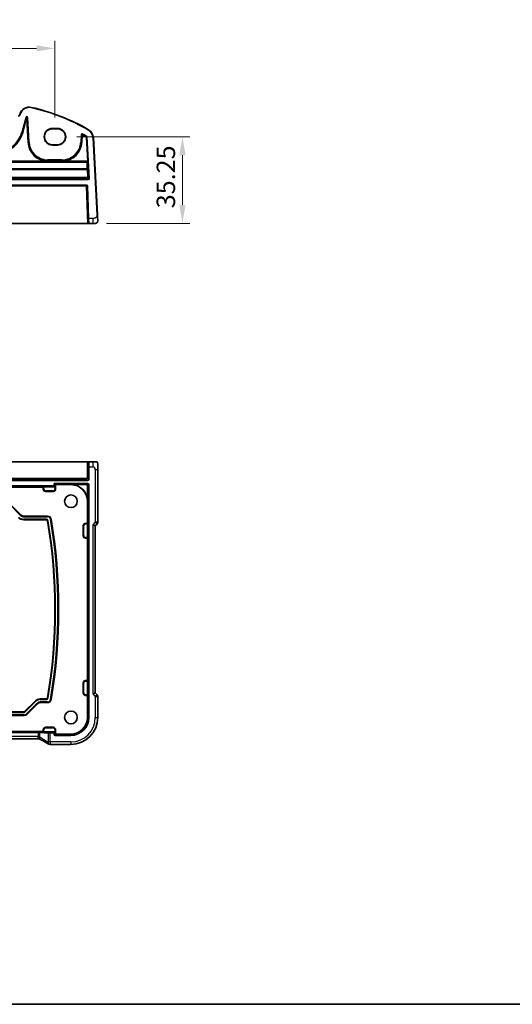
# Model space of a CAD drawing. Units: millimetres. Extents: x 0 to 6296, y 0 to 1124.
# Drawn here: x 5509 to 5710, y 0 to 401 of the extents above; entities that cross this region are included whole.
import ezdxf

# ---------------------------------------------------------------- set-up
doc = ezdxf.new("R2010")
doc.units = ezdxf.units.MM
for name, color, linetype, lineweight in [('Border (ISO)', 7, 'Continuous', 35), ('Dimension (ISO)', 7, 'Continuous', 18), ('Visible (ISO)', 7, 'Continuous', 35), ('Visible Narrow (ISO)', 7, 'Continuous', 25)]:
    doc.layers.add(name, color=color, linetype=linetype, lineweight=lineweight)
doc.styles.add('Note Text (TK)', font='MS PGothic.ttf')
doc.dimstyles.new('Default - Method 1b (TK)', dxfattribs={"dimscale": 3, "dimtxt": 2.5, "dimasz": 2.5, "dimexe": 1, "dimexo": 1.5, "dimgap": 1, "dimtad": 1, "dimtoh": 1, "dimrnd": 1e-08, "dimdsep": 46, "dimtxsty": 'Note Text (TK)', "dimcen": 0.09, "dimdle": 5, "dimclrd": 100, "dimclre": 100, "dimclrt": 7, "dimadec": 1, "dimazin": 1, "dimtfac": 1, "dimtmove": 0, "dimatfit": 3, "dimfxl": 0, "dimtolj": 1, "dimlwd": -1, "dimlwe": -1, "dimarcsym": 0})

# ---------------------------------------------------------------- blocks, each defined once
blk = doc.blocks.new('図面枠 tk図枠')
at = {"layer": 'Border (ISO)'}
blk.add_line((14.5, 8), (405.5, 8), dxfattribs=at)
blk = doc.blocks.new('*D82')
at = {"layer": 'Defpoints', "color": 0, "transparency": 16777216}
for p in [(5523.29, 389.09), (5318.29, 356.47), (5523.29, 356.47)]:
    blk.add_point(p, dxfattribs=at)
at = {"layer": 'Dimension (ISO)', "color": 100, "transparency": 16777216}
for p, q in [((5318.29, 360.97), (5318.29, 392.09)), ((5325.79, 389.09), (5515.79, 389.09)), ((5523.29, 360.97), (5523.29, 392.09))]:
    blk.add_line(p, q, dxfattribs=at)
for points in [[(5325.79, 390.34), (5325.79, 387.84), (5318.29, 389.09)], [(5515.79, 390.34), (5515.79, 387.84), (5523.29, 389.09)]]:
    blk.add_solid(points, dxfattribs=at)
at = {"layer": 'Dimension (ISO)', "color": 7, "transparency": 16777216, "insert": (5413.16, 395.84), "char_height": 7.5, "attachment_point": 4, "style": 'Note Text (TK)'}
blk.add_mtext('\\A1;205', dxfattribs=at)
blk = doc.blocks.new('*D83')
at = {"layer": 'Defpoints', "color": 0, "transparency": 16777216}
for p in [(5527.66, 353.1), (5539.74, 317.85), (5575.2, 317.85)]:
    blk.add_point(p, dxfattribs=at)
at = {"layer": 'Dimension (ISO)', "color": 100, "transparency": 16777216}
for p, q in [((5532.16, 353.1), (5578.2, 353.1)), ((5575.2, 345.6), (5575.2, 325.35)), ((5544.24, 317.85), (5578.2, 317.85))]:
    blk.add_line(p, q, dxfattribs=at)
for points in [[(5573.95, 345.6), (5576.45, 345.6), (5575.2, 353.1)], [(5573.95, 325.35), (5576.45, 325.35), (5575.2, 317.85)]]:
    blk.add_solid(points, dxfattribs=at)
at = {"layer": 'Dimension (ISO)', "color": 7, "transparency": 16777216, "insert": (5568.45, 324.01), "char_height": 7.5, "attachment_point": 4, "rotation": 90, "style": 'Note Text (TK)'}
blk.add_mtext('\\A1;35.25', dxfattribs=at)

msp = doc.modelspace()

# ---------------------------------------------------------------- linework, layer by layer
at = {"layer": 'Visible (ISO)'}
for p, q in [((5508.9851, 362.2095), (5508.9405, 362.0431)), ((5522.2912, 356.4746), (5524.2912, 356.4746)), ((5522.2912, 356.3707), (5524.2912, 356.3707)), ((5540.61, 321.3103), (5538.9636, 352.724)), ((5524.2912, 349.846), (5522.2912, 349.846)), ((5524.2912, 349.7301), (5522.2912, 349.7301)), ((5305.2343, 333.3524), (5536.348, 333.3524)), ((5536.5479, 333.1593), (5537.0126, 319.8524)), ((5536.5828, 317.8524), (5304.9996, 317.8524)), ((5536.5828, 317.8524), (5537.0825, 317.8524)), ((5537.0825, 317.8524), (5537.0126, 319.8524)), ((5537.0825, 317.8524), (5538.6623, 317.8524)), ((5539.7374, 317.8524), (5538.6623, 317.8524)), ((5305.2343, 220.7546), (5536.348, 220.7546)), ((5536.5479, 220.7546), (5536.348, 220.7546)), ((5536.5479, 220.7546), (5537.0126, 220.7546)), ((5538.6623, 220.7546), (5537.0126, 220.7546)), ((5537.0825, 218.7546), (5537.0825, 213.7131)), ((5540.7374, 196.1911), (5540.7374, 217.6795)), ((5536.5828, 213.2134), (5304.9996, 213.2134)), ((5318.7823, 211.0459), (5522.8, 211.0459)), ((5323.0412, 210.5046), (5518.5412, 210.5046)), ((5518.5412, 210.5046), (5518.5868, 210.5503)), ((5518.5412, 209.7546), (5518.5412, 210.5046)), ((5518.7867, 210.557), (5523.2889, 210.557)), ((5522.5412, 208.7546), (5519.5412, 208.7546)), ((5522.9999, 211.2458), (5522.9999, 211.846)), ((5523.1998, 212.0459), (5536.5828, 212.0459)), ((5523.5412, 209.7546), (5523.5412, 211.3048)), ((5523.7411, 211.5046), (5529.7912, 211.5046)), ((5536.0939, 211.557), (5529.7912, 211.557)), ((5536.5936, 204.7546), (5536.5936, 211.0573)), ((5537.0825, 211.5462), (5537.0825, 116.7546)), ((5536.5412, 204.7546), (5536.5412, 195.7546)), ((5505.0805, 203.5653), (5509.5018, 199.144)), ((5510.5625, 198.7046), (5520.2412, 198.7046)), ((5519.818, 197.2046), (5510.5625, 197.2046)), ((5534.7912, 190.7546), (5534.7912, 194.7546)), ((5535.7912, 195.7546), (5536.5412, 195.7546)), ((5536.5412, 195.7546), (5536.5868, 195.709)), ((5536.5936, 195.5091), (5536.5936, 190.0002)), ((5538.7374, 195.1911), (5539.7374, 194.7769)), ((5539.7374, 194.7769), (5540.4445, 195.484)), ((5539.7374, 126.7324), (5539.7374, 194.7769)), ((5536.5412, 189.7546), (5535.7912, 189.7546)), ((5536.5868, 189.8003), (5536.5412, 189.7546)), ((5536.5412, 189.7546), (5536.5412, 131.7546)), ((5534.7912, 126.7546), (5534.7912, 130.7546)), ((5535.7912, 131.7546), (5536.5412, 131.7546)), ((5536.5412, 131.7546), (5536.5868, 131.709)), ((5536.5936, 131.5091), (5536.5936, 126.0002)), ((5517.3125, 124.3046), (5519.818, 124.3046)), ((5536.5412, 125.7546), (5535.7912, 125.7546)), ((5536.5868, 125.8003), (5536.5412, 125.7546)), ((5536.5412, 125.7546), (5536.5412, 116.7546)), ((5538.7374, 126.3182), (5539.7374, 126.7324)), ((5540.4445, 126.0253), (5539.7374, 126.7324)), ((5540.7374, 116.7546), (5540.7374, 125.3182)), ((5510.9163, 119.1511), (5515.1912, 123.426)), ((5516.2518, 122.3653), (5511.8305, 117.944)), ((5520.2412, 122.8046), (5517.3125, 122.8046)), ((5510.7699, 117.5046), (5330.8125, 117.5046)), ((5331.0196, 119.0046), (5510.5628, 119.0046)), ((5519.5412, 112.7546), (5522.5412, 112.7546)), ((5518.5412, 111.0046), (5323.0412, 111.0046)), ((5325.1252, 110.638), (5516.4572, 110.638)), ((5518.5412, 111.0046), (5518.5412, 111.7546)), ((5518.5868, 110.959), (5518.5412, 111.0046)), ((5523.2889, 110.9523), (5518.7867, 110.9523)), ((5522.8, 110.4634), (5521.3698, 110.4634)), ((5522.9999, 109.6633), (5522.9999, 110.2635)), ((5529.7912, 109.4634), (5523.1998, 109.4634)), ((5523.5412, 111.7546), (5523.5412, 110.2045)), ((5529.7912, 110.0046), (5523.7411, 110.0046)), ((5516.6235, 108.0705), (5324.9588, 108.0705)), ((5521.3698, 105.8084), (5529.7912, 105.8084))]:
    msp.add_line(p, q, dxfattribs=at)
for centre in [(5529.7912, 204.7546), (5529.7912, 116.7546)]:
    msp.add_circle(centre, 2.6, dxfattribs=at)
for centre, radius, start, end in [((5512.8488, 361.1743), 4, 77.052834, 165), ((5494.7005, 282.2335), 85, 60.188843, 77.052834), ((5508.4575, 362.1725), 0.5, 270, 345), ((5522.2912, 353.1024), 3.3722, 90, 270), ((5524.2912, 353.1024), 3.3722, 270, 90), ((5534.9691, 352.5147), 4, 3, 60.188843), ((5536.348, 333.1524), 0.2, 2, 90), ((5539.7374, 318.8524), 1, 270, 309.517394), ((5519.5412, 209.7546), 1, 180, 270), ((5522.5412, 209.7546), 1, 270, 0), ((5529.7912, 204.7546), 6.8024, 0, 90), ((5529.7912, 204.7546), 6.75, 0, 90), ((5510.5625, 200.2046), 3, 225, 270), ((5510.5625, 200.2046), 1.5, 225, 270), ((5519.818, 196.7046), 0.5, 9.455706, 90), ((5520.2412, 197.2046), 1.5, 9.566386, 90), ((5303.9643, 160.7546), 219.3269, 350.544294, 9.455706), ((5303.9643, 160.7546), 220.8269, 350.433614, 9.566386), ((5535.7912, 194.7546), 1, 90, 180), ((5539.7374, 196.1911), 1, 315, 0), ((5535.7912, 190.7546), 1, 180, 270), ((5535.7912, 130.7546), 1, 90, 180), ((5517.3125, 121.3046), 3, 90, 135), ((5519.818, 124.8046), 0.5, 270, 350.544294), ((5535.7912, 126.7546), 1, 180, 270), ((5539.7374, 125.3182), 1, 0, 45), ((5517.3125, 121.3046), 1.5, 90, 135), ((5520.2412, 124.3046), 1.5, 270, 350.433614), ((5510.5628, 119.5046), 0.5, 270, 315), ((5510.7699, 119.0046), 1.5, 270, 315), ((5529.7912, 116.7546), 10.9462, 270, 0), ((5529.7912, 116.7546), 7.2913, 270, 0), ((5529.7912, 116.7546), 6.75, 270, 0), ((5519.5412, 111.7546), 1, 90, 180), ((5522.5412, 111.7546), 1, 0, 90), ((5521.0465, 106.836), 1, 239.356632, 265.274482), ((5521.3698, 106.8084), 1, 264.953311, 270)]:
    msp.add_arc(centre, radius, start, end, dxfattribs=at)
for centre, major_axis, ratio, start_param, end_param in [((5522.2912, 353.1083), (0, 3.2624), 0.99999833, 0, 3.14159265), ((5524.2912, 353.1083), (0, -3.2624), 0.99999833, 0, 3.14159265), ((5537.0126, 218.7546), (0, -2), 0.03492077, 1.57079633, 3.14159265), ((5536.5821, 213.7137), (0.354, -0.354), 0.99878277, 5.49839613, 7.06797448), ((5518.7867, 210.55), (0.2, 0), 0.03492077, 1.57079633, 3.10668607), ((5522.7998, 211.246), (0.1416, -0.1416), 0.99878277, 5.49839613, 7.06797448), ((5523.2, 211.8458), (-0.1416, 0.1416), 0.99878277, 5.49839613, 7.06797448), ((5523.2887, 210.7572), (0.1416, -0.1416), 0.99878277, 5.49839613, 5.53208474), ((5523.2957, 210.7502), (-0.1861, -0.0771), 0.95183329, 1.19524604, 2.73113579), ((5523.7413, 211.3045), (-0.1416, 0.1416), 0.99878277, 5.49839613, 7.06797448), ((5536.0933, 211.0567), (0.354, 0.354), 0.99878277, 5.49839613, 7.06797448), ((5536.5821, 211.5456), (0.354, 0.354), 0.99878277, 5.49839613, 7.06797448), ((5536.5866, 195.5091), (0, -0.2), 0.03492077, 1.57079633, 3.10668607), ((5536.5866, 190.0002), (0, -0.2), 0.03492077, 0.03490659, 1.57079633), ((5536.5866, 131.5091), (0, -0.2), 0.03492077, 1.57079633, 3.10668607), ((5536.5866, 126.0002), (0, -0.2), 0.03492077, 0.03490659, 1.57079633), ((5516.4572, 110.6031), (-1, 0), 0.03492077, 3.94823218, 4.71238898), ((5503.3105, 110.124), (20, 0), 0.03492077, 0.53559201, 0.80663953), ((5518.7867, 110.9593), (-0.2, 0), 0.03492077, 0.03490659, 1.57079633), ((5521.3698, 110.4983), (-1, 0), 0.03492077, 0.53559201, 1.57079633), ((5522.7998, 110.2633), (0.1416, 0.1416), 0.99878277, 5.49839613, 7.06797448), ((5523.2, 109.6635), (-0.1416, -0.1416), 0.99878277, 5.49839613, 7.06797448), ((5523.2887, 110.7521), (0.1416, 0.1416), 0.99878277, 0.75110057, 0.78478918), ((5523.2957, 110.7591), (-0.1861, 0.0771), 0.95183329, 3.55204952, 5.08793926), ((5523.7413, 110.2048), (-0.1416, -0.1416), 0.99878277, 5.49839613, 7.06797448), ((5503.7027, 105.3597), (-20.3369, 0.063), 0.04957287, 3.66859713, 3.69888999)]:
    msp.add_ellipse(centre, major_axis=major_axis, ratio=ratio, start_param=start_param, end_param=end_param, dxfattribs=at)
for points, knots in [([(5540.736, 318.9047), (5540.736, 318.9047), (5540.735, 318.9235), (5540.7274, 319.0688), (5540.7176, 319.2572), (5540.6973, 319.6432), (5540.6726, 320.115), (5540.6525, 320.4994), (5540.6306, 320.917), (5540.61, 321.3103)], [0, 0, 0, 0, 0.29837783, 0.29837783, 0.29837783, 0.685014, 0.685014, 0.685014, 1, 1, 1, 1]), ([(5540.736, 318.9047), (5540.7373, 318.8814), (5540.7377, 318.8578), (5540.7369, 318.8174), (5540.7362, 318.8002), (5540.7346, 318.7774), (5540.7342, 318.7717), (5540.7287, 318.7091), (5540.719, 318.6528), (5540.6903, 318.5442), (5540.6717, 318.4908), (5540.6371, 318.4148), (5540.6257, 318.3922), (5540.5991, 318.3438), (5540.5834, 318.3182), (5540.5443, 318.2601), (5540.5201, 318.2287), (5540.4759, 318.1774), (5540.4563, 318.1566), (5540.4254, 318.1265), (5540.4148, 318.1166), (5540.3986, 318.1021), (5540.3931, 318.0973), (5540.3837, 318.0893), (5540.3797, 318.0859), (5540.3758, 318.0827), (5540.3748, 318.0818), (5540.3737, 318.0809)], [0, 0, 0, 0, 0.007537139, 0.007537139, 0.013133516, 0.013133516, 0.014998458, 0.014998458, 0.033705057, 0.033705057, 0.051404506, 0.051404506, 0.058885203, 0.058885203, 0.06814572, 0.06814572, 0.081314255, 0.081314255, 0.091130809, 0.091130809, 0.096068408, 0.096068408, 0.098537879, 0.098537879, 0.100416246, 0.100416246, 0.101122457, 0.101122457, 0.101122457, 0.101122457]), ([(5540.4127, 220.7546), (5540.4048, 220.7546), (5540.3438, 220.7546), (5540.1555, 220.7546), (5539.9054, 220.7546), (5539.4717, 220.7546), (5539.082, 220.7546), (5538.9333, 220.7546), (5538.7915, 220.7546), (5538.6623, 220.7546)], [0.078303949, 0.078303949, 0.078303949, 0.078303949, 0.40337672, 0.40337672, 0.40337672, 0.835245458, 0.835245458, 0.835245458, 1, 1, 1, 1]), ([(5540.4166, 220.7546), (5540.4253, 220.7546), (5540.435, 220.754), (5540.4504, 220.7524), (5540.4571, 220.7514), (5540.4649, 220.7499), (5540.467, 220.7495), (5540.4734, 220.7482), (5540.4778, 220.7472), (5540.4916, 220.7434), (5540.5012, 220.7399), (5540.5236, 220.7298), (5540.5355, 220.7224), (5540.5585, 220.706), (5540.5688, 220.6968), (5540.62, 220.6462), (5540.6314, 220.6136), (5540.6499, 220.5485), (5540.6559, 220.516), (5540.6747, 220.3827), (5540.6853, 220.2474), (5540.6998, 219.9873), (5540.7045, 219.8826), (5540.7163, 219.5729), (5540.7224, 219.3502), (5540.7354, 218.6607), (5540.7374, 218.1635), (5540.7374, 217.6795)], [0, 0, 0, 0, 0.005978161, 0.005978161, 0.011900008, 0.011900008, 0.01358733, 0.01358733, 0.015405449, 0.015405449, 0.019018304, 0.019018304, 0.025020186, 0.025020186, 0.032880464, 0.032880464, 0.071538278, 0.071538278, 0.101588584, 0.101588584, 0.172300743, 0.172300743, 0.212650636, 0.212650636, 0.285386199, 0.285386199, 0.430581546, 0.430581546, 0.430581546, 0.430581546]), ([(5516.6235, 108.0705), (5516.6585, 108.0705), (5516.6857, 108.0687), (5516.7314, 108.0647), (5516.7497, 108.0623), (5516.7809, 108.0576), (5516.7936, 108.0553), (5516.8154, 108.051), (5516.8245, 108.049), (5516.84, 108.0454), (5516.8465, 108.0438), (5516.852, 108.0424)], [0.0585267613, 0.0585267613, 0.0585267613, 0.0585267613, 0.0711579423, 0.0711579423, 0.0837891232, 0.0837891232, 0.0964203041, 0.0964203041, 0.1090514851, 0.1090514851, 0.121682666, 0.121682666, 0.121682666, 0.121682666]), ([(5516.852, 108.0424), (5516.8672, 108.0384), (5516.8821, 108.0341), (5516.9111, 108.0249), (5516.9252, 108.02), (5516.9525, 108.0097), (5516.9658, 108.0044), (5516.9914, 107.9932), (5517.0038, 107.9874), (5517.0278, 107.9756), (5517.0394, 107.9695), (5517.0505, 107.9633)], [0, 0, 0, 0, 0.0029467212, 0.0029467212, 0.0058934423, 0.0058934423, 0.0088401635, 0.0088401635, 0.0117868847, 0.0117868847, 0.0147336058, 0.0147336058, 0.0147336058, 0.0147336058]), ([(5520.5368, 105.9757), (5520.3429, 106.0905), (5520.1409, 106.2092), (5519.7208, 106.4539), (5519.5028, 106.5799), (5519.0516, 106.8389), (5518.8184, 106.9719), (5518.3374, 107.2444), (5518.0896, 107.3839), (5517.5803, 107.6691), (5517.3186, 107.8148), (5517.0505, 107.9633)], [0.681693487, 0.681693487, 0.681693487, 0.681693487, 0.734011905, 0.734011905, 0.786330322, 0.786330322, 0.83864874, 0.83864874, 0.890967157, 0.890967157, 0.943285575, 0.943285575, 0.943285575, 0.943285575])]:
    msp.add_open_spline(points, degree=3, knots=knots, dxfattribs=at)
at = {"layer": 'Visible Narrow (ISO)'}
for p, q in [((5513.745, 365.0726), (5513.7002, 364.8777)), ((5508.9405, 362.0431), (5509.1337, 361.9913)), ((5508.9851, 362.2095), (5509.1783, 362.1578)), ((5509.1337, 361.9913), (5509.1783, 362.1578)), ((5511.4559, 360.9908), (5509.8475, 354.9881)), ((5510.0406, 354.9364), (5511.649, 360.939)), ((5511.4559, 360.9908), (5511.649, 360.939)), ((5511.649, 360.939), (5511.588, 360.3587)), ((5511.9807, 360.3175), (5512.0417, 360.8978)), ((5512.2413, 360.9082), (5512.0417, 360.8978)), ((5512.0417, 360.8978), (5512.5636, 350.9388)), ((5512.7632, 350.9493), (5512.2413, 360.9082)), ((5511.588, 360.3587), (5510.1288, 354.9128)), ((5510.3218, 354.861), (5511.7811, 360.307)), ((5511.588, 360.3587), (5511.7811, 360.307)), ((5511.7811, 360.307), (5511.9807, 360.3175)), ((5511.7811, 360.307), (5512.2728, 350.9236)), ((5512.4724, 350.934), (5511.9807, 360.3175)), ((5509.8475, 354.9881), (5510.0406, 354.9364)), ((5510.0406, 354.9364), (5510.1288, 354.9128)), ((5510.3218, 354.861), (5510.1288, 354.9128)), ((5522.2912, 356.4746), (5522.2912, 356.3707)), ((5524.2912, 356.4746), (5524.2912, 356.3707)), ((5533.9881, 353.8943), (5533.8337, 350.9493)), ((5533.9881, 353.8943), (5534.1877, 353.8838)), ((5534.0333, 350.9388), (5534.1877, 353.8838)), ((5534.2712, 353.7331), (5534.1245, 350.934)), ((5534.2712, 353.7331), (5534.4708, 353.7226)), ((5534.3241, 350.9236), (5534.4708, 353.7226)), ((5534.4708, 353.7226), (5534.5679, 353.8973)), ((5534.581, 354.2231), (5534.4841, 354.0482)), ((5535.9895, 352.8564), (5536.0903, 353.0289)), ((5535.9895, 352.8564), (5536.189, 352.8674)), ((5535.9895, 352.8564), (5536.5265, 343.1655)), ((5536.2795, 353.2556), (5536.1785, 353.0831)), ((5536.726, 343.1766), (5536.189, 352.8674)), ((5536.4767, 352.9327), (5536.2771, 352.9216)), ((5536.2771, 352.9216), (5537.2046, 336.1847)), ((5537.4041, 336.1958), (5536.4767, 352.9327)), ((5536.9577, 355.9854), (5536.8583, 355.8118)), ((5538.9636, 352.724), (5538.7639, 352.7136)), ((5538.7639, 352.7136), (5540.4102, 321.2998)), ((5512.2728, 350.9236), (5512.4724, 350.934)), ((5512.5636, 350.9388), (5512.4724, 350.934)), ((5512.7632, 350.9493), (5512.5636, 350.9388)), ((5522.2912, 349.7301), (5522.2912, 349.846)), ((5524.2912, 349.7301), (5524.2912, 349.846)), ((5533.8337, 350.9493), (5534.0333, 350.9388)), ((5534.0333, 350.9388), (5534.1245, 350.934)), ((5534.3241, 350.9236), (5534.1245, 350.934)), ((5305.0472, 342.9656), (5536.5352, 342.9656)), ((5536.4313, 342.8554), (5305.1511, 342.8554)), ((5305.1511, 342.7884), (5536.4313, 342.7884)), ((5520.1342, 343.1655), (5424.1934, 343.1655)), ((5520.1342, 343.1655), (5520.142, 343.3652)), ((5520.4548, 343.6503), (5520.4548, 343.4504)), ((5526.1422, 343.6503), (5520.4548, 343.6503)), ((5520.4548, 343.4504), (5526.1422, 343.4504)), ((5520.4548, 343.4504), (5520.4548, 343.3591)), ((5520.4548, 343.1624), (5520.4548, 343.3591)), ((5526.1422, 343.3591), (5520.4548, 343.3591)), ((5520.4548, 343.1624), (5526.1422, 343.1624)), ((5526.1422, 343.6503), (5526.1422, 343.4504)), ((5526.1422, 343.4504), (5526.1422, 343.3591)), ((5526.1422, 343.3591), (5526.1422, 343.1624)), ((5526.4549, 343.3652), (5526.4627, 343.1655)), ((5536.5265, 343.1655), (5526.4627, 343.1655)), ((5536.5352, 342.9656), (5536.4313, 342.8554)), ((5536.4313, 342.8554), (5536.4313, 342.7884)), ((5536.5265, 343.1655), (5536.726, 343.1766)), ((5536.6308, 342.6666), (5536.7347, 342.7768)), ((5536.4419, 340.0169), (5305.1405, 340.0169)), ((5305.1405, 339.8458), (5536.4419, 339.8458)), ((5536.4419, 340.0169), (5536.4419, 339.8458)), ((5536.4419, 339.8458), (5536.614, 336.5621)), ((5536.8136, 336.556), (5536.6415, 339.8396)), ((5537.005, 335.9738), (5304.5774, 335.9738)), ((5304.5774, 335.7739), (5537.005, 335.7739)), ((5536.614, 336.5621), (5304.9684, 336.5621)), ((5304.9684, 336.345), (5536.614, 336.345)), ((5305.5341, 333.1593), (5536.0482, 333.1593)), ((5536.0482, 333.1593), (5536.0482, 333.3524)), ((5536.0482, 333.1593), (5536.5828, 317.8524)), ((5536.614, 336.5621), (5536.614, 336.345)), ((5536.614, 336.345), (5537.005, 335.9738)), ((5537.2046, 336.1847), (5536.8136, 336.556)), ((5537.005, 335.9738), (5537.005, 335.7739)), ((5537.4041, 336.1958), (5537.2046, 336.1847)), ((5540.61, 321.3103), (5540.4102, 321.2998)), ((5538.6623, 319.8524), (5537.0126, 319.8524)), ((5538.6623, 319.8524), (5538.6623, 317.8524)), ((5536.348, 220.7546), (5536.348, 214.2476)), ((5536.5479, 214.2476), (5536.5479, 220.7546)), ((5538.6623, 220.7546), (5538.6623, 218.7546)), ((5537.0825, 218.7546), (5538.6623, 218.7546)), ((5539.7374, 217.6795), (5539.7374, 196.1911)), ((5539.7374, 217.6795), (5540.7374, 217.6795)), ((5536.0482, 213.9478), (5305.5341, 213.9478)), ((5305.5341, 213.7479), (5536.0482, 213.7479)), ((5536.0482, 213.7479), (5536.0482, 213.9478)), ((5536.0482, 213.7479), (5536.5828, 213.2134)), ((5536.348, 214.2476), (5536.5479, 214.2476)), ((5537.0825, 213.7131), (5536.5479, 214.2476)), ((5518.5412, 209.7546), (5518.5868, 209.7546)), ((5518.5868, 210.5503), (5518.5868, 209.7546)), ((5518.7867, 209.7546), (5518.5868, 209.7546)), ((5518.7867, 209.7546), (5518.7867, 210.557)), ((5519.5412, 209.0002), (5519.5412, 208.8003)), ((5522.5412, 209.0002), (5519.5412, 209.0002)), ((5519.5412, 208.8003), (5522.5412, 208.8003)), ((5519.5412, 208.7546), (5519.5412, 208.8003)), ((5522.5412, 209.0002), (5522.5412, 208.8003)), ((5522.5412, 208.7546), (5522.5412, 208.8003)), ((5522.8, 211.0459), (5523.2889, 210.557)), ((5522.9999, 211.846), (5523.5412, 211.3048)), ((5523.4955, 210.7502), (5522.9999, 211.2458)), ((5523.7411, 211.5046), (5523.1998, 212.0459)), ((5523.2957, 210.5571), (5523.2957, 209.7546)), ((5523.2957, 209.7546), (5523.4955, 209.7546)), ((5523.4955, 209.7546), (5523.4955, 210.7502)), ((5523.5412, 209.7546), (5523.4955, 209.7546)), ((5529.7912, 211.557), (5529.7912, 211.5046)), ((5536.5828, 212.0459), (5536.0939, 211.557)), ((5536.5936, 211.0573), (5537.0825, 211.5462)), ((5536.5936, 204.7546), (5536.5412, 204.7546)), ((5504.8946, 203.3794), (5509.3159, 198.958)), ((5509.4572, 199.0994), (5505.0359, 203.5207)), ((5509.3159, 198.958), (5509.4572, 199.0994)), ((5509.5018, 199.144), (5509.4572, 199.0994)), ((5510.5625, 198.7046), (5510.5625, 198.6415)), ((5510.5625, 198.4417), (5510.5625, 198.6415)), ((5520.2412, 198.6415), (5510.5625, 198.6415)), ((5510.5625, 198.4417), (5520.2412, 198.4417)), ((5519.818, 197.4676), (5510.5625, 197.4676)), ((5510.5625, 197.4676), (5510.5625, 197.2677)), ((5510.5625, 197.2677), (5519.818, 197.2677)), ((5510.5625, 197.2046), (5510.5625, 197.2677)), ((5519.818, 197.4676), (5519.818, 197.2677)), ((5519.818, 197.2046), (5519.818, 197.2677)), ((5520.2412, 198.7046), (5520.2412, 198.6415)), ((5520.2412, 198.4417), (5520.2412, 198.6415)), ((5520.3112, 196.7868), (5520.3734, 196.7972)), ((5520.5706, 196.83), (5520.3734, 196.7972)), ((5521.461, 197.4102), (5521.6581, 197.4434)), ((5521.7203, 197.4539), (5521.6581, 197.4434)), ((5534.7912, 194.7546), (5534.8368, 194.7546)), ((5535.0367, 194.7546), (5534.8368, 194.7546)), ((5534.8368, 194.7546), (5534.8368, 190.7546)), ((5535.0367, 190.7546), (5535.0367, 194.7546)), ((5535.7912, 195.7546), (5535.7912, 195.709)), ((5535.7912, 195.5091), (5535.7912, 195.709)), ((5536.5868, 195.709), (5535.7912, 195.709)), ((5535.7912, 195.5091), (5536.5936, 195.5091)), ((5539.7374, 196.1911), (5538.7374, 195.1911)), ((5538.7374, 195.1911), (5538.7374, 126.3182)), ((5540.7374, 196.1911), (5539.7374, 196.1911)), ((5539.7374, 196.1911), (5540.4445, 195.484)), ((5534.7912, 190.7546), (5534.8368, 190.7546)), ((5535.0367, 190.7546), (5534.8368, 190.7546)), ((5535.7912, 190.0002), (5535.7912, 189.8003)), ((5536.5936, 190.0002), (5535.7912, 190.0002)), ((5535.7912, 189.8003), (5536.5868, 189.8003)), ((5535.7912, 189.7546), (5535.7912, 189.8003)), ((5534.7912, 130.7546), (5534.8368, 130.7546)), ((5535.0367, 130.7546), (5534.8368, 130.7546)), ((5534.8368, 130.7546), (5534.8368, 126.7546)), ((5535.0367, 126.7546), (5535.0367, 130.7546)), ((5535.7912, 131.7546), (5535.7912, 131.709)), ((5535.7912, 131.5091), (5535.7912, 131.709)), ((5536.5868, 131.709), (5535.7912, 131.709)), ((5535.7912, 131.5091), (5536.5936, 131.5091)), ((5517.3125, 124.3046), (5517.3125, 124.2415)), ((5517.3125, 124.0417), (5517.3125, 124.2415)), ((5519.818, 124.2415), (5517.3125, 124.2415)), ((5519.818, 124.3046), (5519.818, 124.2415)), ((5519.818, 124.0417), (5519.818, 124.2415)), ((5520.3112, 124.7225), (5520.3734, 124.7121)), ((5520.5706, 124.6793), (5520.3734, 124.7121)), ((5534.7912, 126.7546), (5534.8368, 126.7546)), ((5535.0367, 126.7546), (5534.8368, 126.7546)), ((5535.7912, 126.0002), (5535.7912, 125.8003)), ((5536.5936, 126.0002), (5535.7912, 126.0002)), ((5535.7912, 125.8003), (5536.5868, 125.8003)), ((5535.7912, 125.7546), (5535.7912, 125.8003)), ((5538.7374, 126.3182), (5539.7374, 125.3182)), ((5540.4445, 126.0253), (5539.7374, 125.3182)), ((5539.7374, 125.3182), (5539.7374, 116.7546)), ((5539.7374, 125.3182), (5540.7374, 125.3182)), ((5515.2358, 123.3813), (5510.9609, 119.1065)), ((5511.1023, 118.9651), (5515.3771, 123.24)), ((5516.0659, 122.5513), (5511.6446, 118.1299)), ((5511.7859, 117.9886), (5516.2072, 122.4099)), ((5515.1912, 123.426), (5515.2358, 123.3813)), ((5515.3771, 123.24), (5515.2358, 123.3813)), ((5516.0659, 122.5513), (5516.2072, 122.4099)), ((5516.2518, 122.3653), (5516.2072, 122.4099)), ((5517.3125, 124.0417), (5519.818, 124.0417)), ((5517.3125, 123.0676), (5517.3125, 122.8677)), ((5520.2412, 123.0676), (5517.3125, 123.0676)), ((5517.3125, 122.8677), (5520.2412, 122.8677)), ((5517.3125, 122.8046), (5517.3125, 122.8677)), ((5520.2412, 123.0676), (5520.2412, 122.8677)), ((5520.2412, 122.8046), (5520.2412, 122.8677)), ((5521.461, 124.0991), (5521.6581, 124.0658)), ((5521.7203, 124.0554), (5521.6581, 124.0658)), ((5510.7699, 117.7676), (5330.8125, 117.7676)), ((5330.8125, 117.5677), (5510.7699, 117.5677)), ((5510.5628, 118.9415), (5331.0196, 118.9415)), ((5331.0196, 118.7417), (5510.5628, 118.7417)), ((5510.5628, 119.0046), (5510.5628, 118.9415)), ((5510.5628, 118.9415), (5510.5628, 118.7417)), ((5510.7699, 117.7676), (5510.7699, 117.5677)), ((5510.7699, 117.5046), (5510.7699, 117.5677)), ((5510.9163, 119.1511), (5510.9609, 119.1065)), ((5511.1023, 118.9651), (5510.9609, 119.1065)), ((5511.6446, 118.1299), (5511.7859, 117.9886)), ((5511.8305, 117.944), (5511.7859, 117.9886)), ((5537.0825, 116.7546), (5536.5412, 116.7546)), ((5539.7374, 116.7546), (5540.7374, 116.7546)), ((5519.5412, 112.7546), (5519.5412, 112.709)), ((5519.5412, 112.5091), (5519.5412, 112.709)), ((5522.5412, 112.709), (5519.5412, 112.709)), ((5519.5412, 112.5091), (5522.5412, 112.5091)), ((5522.5412, 112.7546), (5522.5412, 112.709)), ((5522.5412, 112.5091), (5522.5412, 112.709)), ((5516.4572, 109.0705), (5325.1252, 109.0705)), ((5516.4572, 110.638), (5516.4572, 109.0705)), ((5517.1491, 109.0705), (5516.4572, 109.0705)), ((5517.1491, 109.0705), (5517.1491, 110.6283)), ((5518.5412, 111.7546), (5518.5868, 111.7546)), ((5518.7867, 111.7546), (5518.5868, 111.7546)), ((5518.5868, 111.7546), (5518.5868, 110.959)), ((5518.7867, 110.9523), (5518.7867, 111.7546)), ((5520.5099, 110.4805), (5520.5099, 106.8084)), ((5521.3698, 106.8084), (5521.3698, 110.4634)), ((5523.2889, 110.9523), (5522.8, 110.4634)), ((5522.9999, 110.2635), (5523.4955, 110.7591)), ((5523.5412, 110.2045), (5522.9999, 109.6633)), ((5523.1998, 109.4634), (5523.7411, 110.0046)), ((5523.2957, 111.7546), (5523.4955, 111.7546)), ((5523.2957, 111.7546), (5523.2957, 110.9522)), ((5523.4955, 110.7591), (5523.4955, 111.7546)), ((5523.5412, 111.7546), (5523.4955, 111.7546)), ((5529.7912, 109.4634), (5529.7912, 110.0046)), ((5521.3698, 106.8084), (5520.5099, 106.8084)), ((5529.7912, 106.8084), (5521.3698, 106.8084)), ((5521.3698, 106.8084), (5521.3698, 105.8084)), ((5529.7912, 106.8084), (5529.7912, 105.8084))]:
    msp.add_line(p, q, dxfattribs=at)
for centre, radius, start, end in [((5512.8488, 361.1743), 3.8, 77.052834, 165), ((5494.7005, 282.2335), 84.8, 60.188843, 77.052834), ((5508.4575, 362.1725), 0.7, 270, 345), ((5499.5101, 357.758), 10.7021, 274.954541, 345), ((5499.5101, 357.758), 10.902, 274.954541, 345), ((5499.5101, 357.758), 10.9933, 274.954541, 345), ((5499.5101, 357.758), 11.1931, 274.954541, 345), ((5494.7005, 282.2335), 81.8069, 59.687746, 60.912289), ((5494.7005, 282.2335), 82.098, 59.653697, 61.014616), ((5494.7005, 282.2335), 82.0067, 59.687746, 60.912289), ((5494.7005, 282.2335), 82.2979, 59.653697, 61.014616), ((5534.9691, 352.5147), 3.8, 3, 60.188843), ((5520.4548, 351.3524), 8.1931, 183, 267.757855), ((5520.4548, 351.3524), 7.9933, 183, 267.757855), ((5520.4548, 351.3524), 7.902, 183, 270), ((5520.4548, 351.3524), 7.7021, 183, 270), ((5526.1422, 351.3524), 7.7021, 270, 357), ((5526.1422, 351.3524), 7.902, 270, 357), ((5526.1422, 351.3524), 7.9933, 272.242145, 357), ((5526.1422, 351.3524), 8.1931, 272.242145, 357), ((5538.6623, 217.6795), 1.0751, 0, 90), ((5519.5412, 209.7546), 0.9544, 180, 270), ((5519.5412, 209.7546), 0.7545, 180, 270), ((5522.5412, 209.7546), 0.7545, 270, 0), ((5522.5412, 209.7546), 0.9544, 270, 0), ((5510.5625, 200.2046), 2.9369, 225, 270), ((5510.5625, 200.2046), 2.737, 225, 270), ((5510.5625, 200.2046), 1.763, 225, 270), ((5510.5625, 200.2046), 1.5631, 225, 270), ((5519.818, 196.7046), 0.763, 9.455706, 90), ((5519.818, 196.7046), 0.5631, 9.455706, 90), ((5520.2412, 197.2046), 1.4369, 9.566386, 90), ((5520.2412, 197.2046), 1.237, 9.566386, 90), ((5303.9643, 160.7546), 219.39, 350.544294, 9.455706), ((5303.9643, 160.7546), 219.5899, 350.544294, 9.455706), ((5303.9643, 160.7546), 220.5639, 350.433614, 9.566386), ((5303.9643, 160.7546), 220.7638, 350.433614, 9.566386), ((5535.7912, 194.7546), 0.9544, 90, 180), ((5535.7912, 194.7546), 0.7545, 90, 180), ((5535.7912, 190.7546), 0.9544, 180, 270), ((5535.7912, 190.7546), 0.7545, 180, 270), ((5535.7912, 130.7546), 0.9544, 90, 180), ((5535.7912, 130.7546), 0.7545, 90, 180), ((5517.3125, 121.3046), 2.9369, 90, 135), ((5519.818, 124.8046), 0.5631, 270, 350.544294), ((5519.818, 124.8046), 0.763, 270, 350.544294), ((5535.7912, 126.7546), 0.9544, 180, 270), ((5535.7912, 126.7546), 0.7545, 180, 270), ((5517.3125, 121.3046), 2.737, 90, 135), ((5517.3125, 121.3046), 1.763, 90, 135), ((5517.3125, 121.3046), 1.5631, 90, 135), ((5520.2412, 124.3046), 1.237, 270, 350.433614), ((5520.2412, 124.3046), 1.4369, 270, 350.433614), ((5510.5628, 119.5046), 0.5631, 270, 315), ((5510.5628, 119.5046), 0.763, 270, 315), ((5510.7699, 119.0046), 1.237, 270, 315), ((5510.7699, 119.0046), 1.4369, 270, 315), ((5529.7912, 116.7546), 9.9462, 270, 0), ((5519.5412, 111.7546), 0.9544, 90, 180), ((5519.5412, 111.7546), 0.7545, 90, 180), ((5522.5412, 111.7546), 0.9544, 0, 90), ((5522.5412, 111.7546), 0.7545, 0, 90)]:
    msp.add_arc(centre, radius, start, end, dxfattribs=at)
for centre, major_axis, ratio, start_param, end_param in [((5511.8417, 360.8842), (0.0428, 0.4076), 0.97597845, 4.87326919, 7.69310142), ((5511.8417, 360.8842), (0.0224, 0.2135), 0.93175186, 4.87326919, 7.69310142), ((5511.7811, 360.307), (0.1989, -0.0209), 0.97597845, 0.16088021, 2.98071244), ((5534.4708, 353.7226), (-0.175, -0.0968), 0.99783046, 3.70030837, 5.72446959), ((5535.9895, 352.8564), (-0.1049, 0.1703), 0.99921792, 4.21607959, 5.20181859), ((5536.4313, 342.6555), (-0.1455, 0.1372), 0.99885072, 3.95328808, 5.46757997), ((5536.4313, 342.6555), (0.1999, 0.0049), 0.66444237, 0.04654289, 1.55456967), ((5535.7901, 349.4339), (0.5659, -10), 0.03542877, 0.34113786, 0.84189585), ((5536.5125, 343.1655), (0.0223, -0.2), 0.06884078, 0.02724062, 1.56313036), ((5536.5352, 342.7657), (-0.1455, 0.1372), 0.99885072, 3.95328808, 5.46757997), ((5535.9896, 349.445), (-0.5659, 10.2), 0.0347384, 3.48280822, 3.98356622), ((5536.7121, 343.1766), (-0.0222, 0.4), 0.0347384, 3.17457195, 4.71046169), ((5536.4419, 339.8286), (0.1998, -0.0084), 0.94160738, 0.1034498, 1.61043324), ((5536.4419, 339.8286), (0.1997, 0.0105), 0.08580667, 0.03490659, 1.56629942), ((5536.0479, 333.1524), (0.5001, 0.007), 0.01394518, 0.00029224, 1.56987059), ((5536.614, 336.5449), (0.1997, 0.0105), 0.08580667, 0.03490659, 1.56629942), ((5536.614, 336.5449), (0.1377, 0.145), 0.99871635, 3.90170414, 5.52657423), ((5537.0045, 336.1742), (0.2905, -0.2758), 0.99871635, 5.47250047, 7.09737056), ((5537.0045, 336.1742), (0.1456, -0.1382), 0.99616056, 5.47250047, 7.09737056), ((5536.0479, 214.248), (0.3536, -0.3536), 0.99975572, 5.49839613, 7.06797448), ((5536.0479, 214.248), (0.2124, -0.2124), 0.99878277, 5.49839613, 7.06797448), ((5516.4193, 108.6916), (-0.9801, 0.1984), 0.18581828, 3.9697739, 4.74998817), ((5503.3105, 115.0452), (19.9936, -10.5278), 0.048199, 0.59041248, 0.83477292), ((5516.6008, 107.0745), (0.2512, 0.9679), 0.96974415, 0, 0.26150303), ((5512.6235, 109.0705), (4.0068, -0.9985), 0.01374494, 6.16492779, 6.2280837), ((5521.0465, 106.836), (-0.5097, -0.8604), 0.8050364, 5.15740273, 6.28318531), ((5521.0465, 106.836), (-0.0824, -0.9966), 0.84374206, 4.78202277, 6.28318531), ((5521.3698, 106.8084), (-0.088, -0.9961), 0.85909459, 4.78811042, 6.28318531)]:
    msp.add_ellipse(centre, major_axis=major_axis, ratio=ratio, start_param=start_param, end_param=end_param, dxfattribs=at)
for points, knots in [([(5534.581, 354.2231), (5534.5091, 354.2629), (5534.4249, 354.2798), (5534.2603, 354.2617), (5534.1805, 354.2258), (5534.0712, 354.1267), (5534.0343, 354.0719), (5533.9983, 353.9741), (5533.9902, 353.9343), (5533.9881, 353.8943)], [0, 0, 0, 0, 0.0246400042, 0.0246400042, 0.0496625659, 0.0496625659, 0.0689106903, 0.0689106903, 0.080940768, 0.080940768, 0.080940768, 0.080940768]), ([(5534.1877, 353.8838), (5534.1887, 353.9039), (5534.1927, 353.9238), (5534.2107, 353.9729), (5534.2291, 354.0003), (5534.2837, 354.0499), (5534.3236, 354.0679), (5534.4059, 354.0768), (5534.4481, 354.0682), (5534.4841, 354.0482)], [-0.080940768, -0.080940768, -0.080940768, -0.080940768, -0.0689106903, -0.0689106903, -0.0496625659, -0.0496625659, -0.0246400042, -0.0246400042, 0, 0, 0, 0]), ([(5534.1877, 353.8838), (5534.1925, 353.8752), (5534.1972, 353.8665), (5534.211, 353.8417), (5534.22, 353.8255), (5534.229, 353.8093), (5534.2381, 353.7928), (5534.2472, 353.7763), (5534.2613, 353.7509), (5534.2662, 353.742), (5534.2712, 353.7331)], [0.039400371, 0.039400371, 0.039400371, 0.039400371, 0.084485908, 0.084485908, 0.168971816, 0.168971816, 0.168971816, 0.254913236, 0.254913236, 0.301363882, 0.301363882, 0.301363882, 0.301363882]), ([(5534.5679, 353.8973), (5534.563, 353.9062), (5534.558, 353.9151), (5534.5439, 353.9406), (5534.5348, 353.9571), (5534.5256, 353.9736), (5534.5166, 353.9898), (5534.5076, 354.006), (5534.4937, 354.0309), (5534.4889, 354.0396), (5534.4841, 354.0482)], [-0.301363882, -0.301363882, -0.301363882, -0.301363882, -0.254913236, -0.254913236, -0.168971816, -0.168971816, -0.168971816, -0.084485908, -0.084485908, -0.039400371, -0.039400371, -0.039400371, -0.039400371]), ([(5536.1785, 353.0831), (5536.1734, 353.0799), (5536.1683, 353.0768), (5536.1536, 353.0678), (5536.144, 353.0619), (5536.1345, 353.056), (5536.1198, 353.047), (5536.1051, 353.038), (5536.0903, 353.0289)], [0.039332761, 0.039332761, 0.039332761, 0.039332761, 0.085018725, 0.085018725, 0.17003745, 0.17003745, 0.17003745, 0.3009333, 0.3009333, 0.3009333, 0.3009333]), ([(5536.1785, 353.0831), (5536.1958, 353.073), (5536.2115, 353.0603), (5536.2466, 353.022), (5536.2624, 352.9932), (5536.2742, 352.9491), (5536.2764, 352.9354), (5536.2771, 352.9216)], [-0.0394070467, -0.0394070467, -0.0394070467, -0.0394070467, -0.0274258355, -0.0274258355, -0.0082558976, -0.0082558976, 0, 0, 0, 0]), ([(5536.189, 352.8674), (5536.2037, 352.8765), (5536.2184, 352.8855), (5536.2331, 352.8946), (5536.2427, 352.9004), (5536.2522, 352.9063), (5536.2669, 352.9153), (5536.272, 352.9185), (5536.2771, 352.9216)], [-0.3009333, -0.3009333, -0.3009333, -0.3009333, -0.17003745, -0.17003745, -0.17003745, -0.085018725, -0.085018725, -0.039337913, -0.039337913, -0.039337913, -0.039337913]), ([(5536.4767, 352.9327), (5536.4752, 352.9602), (5536.4708, 352.9875), (5536.4471, 353.0758), (5536.4155, 353.1334), (5536.3454, 353.21), (5536.314, 353.2354), (5536.2795, 353.2556)], [0, 0, 0, 0, 0.0082558976, 0.0082558976, 0.0274258355, 0.0274258355, 0.0394070467, 0.0394070467, 0.0394070467, 0.0394070467]), ([(5540.4102, 321.2998), (5540.4268, 320.9838), (5540.3892, 320.654), (5540.1555, 320.3871), (5539.9054, 320.1014), (5539.4717, 319.9183), (5539.082, 319.8714), (5538.9333, 319.8535), (5538.7915, 319.8524), (5538.6623, 319.8524)], [0, 0, 0, 0, 0.40337672, 0.40337672, 0.40337672, 0.83524546, 0.83524546, 0.83524546, 1, 1, 1, 1]), ([(5516.4193, 108.881), (5516.3679, 108.7541), (5516.3389, 108.6298), (5516.3276, 108.4039), (5516.3479, 108.3043), (5516.4182, 108.1726), (5516.4602, 108.1301), (5516.5374, 108.0869), (5516.5692, 108.0766), (5516.6008, 108.0725)], [-0.266489781, -0.266489781, -0.266489781, -0.266489781, -0.18739996, -0.18739996, -0.104111089, -0.104111089, -0.040042727, -0.040042727, 0, 0, 0, 0]), ([(5516.4572, 109.0705), (5516.4572, 109.0385), (5516.454, 109.0065), (5516.4412, 108.9432), (5516.4317, 108.9118), (5516.4193, 108.881)], [-0.0383699982, -0.0383699982, -0.0383699982, -0.0383699982, -0.0191849991, -0.0191849991, 0, 0, 0, 0]), ([(5517.0505, 107.9633), (5517.052, 107.9625), (5517.0529, 107.9646), (5517.0557, 107.9817), (5517.0567, 108.0121), (5517.0616, 108.1215), (5517.0663, 108.2128), (5517.0828, 108.4327), (5517.0941, 108.5587), (5517.1092, 108.6916)], [0.014733606, 0.014733606, 0.014733606, 0.014733606, 0.040042727, 0.040042727, 0.104111089, 0.104111089, 0.18739996, 0.18739996, 0.266489781, 0.266489781, 0.266489781, 0.266489781]), ([(5517.1092, 108.6916), (5517.1223, 108.7531), (5517.1323, 108.8159), (5517.1457, 108.9426), (5517.1491, 109.0065), (5517.1491, 109.0705)], [0, 0, 0, 0, 0.0191849991, 0.0191849991, 0.0383699982, 0.0383699982, 0.0383699982, 0.0383699982])]:
    msp.add_open_spline(points, degree=3, knots=knots, dxfattribs=at)
for points in [[(5520.1342, 343.1655), (5520.241, 343.1634), (5520.3479, 343.1624), (5520.4548, 343.1624)], [(5520.4548, 343.3591), (5520.3505, 343.3591), (5520.2462, 343.3611), (5520.142, 343.3652)], [(5526.4549, 343.3652), (5526.3507, 343.3611), (5526.2464, 343.3591), (5526.1422, 343.3591)], [(5526.1422, 343.1624), (5526.249, 343.1624), (5526.3559, 343.1634), (5526.4627, 343.1655)], [(5520.5099, 106.8084), (5520.4096, 106.8177), (5520.307, 106.8269), (5520.2019, 106.836)]]:
    msp.add_open_spline(points, degree=3, dxfattribs=at)

# ---------------------------------------------------------------- block references
at = {"xscale": 3, "yscale": 3, "zscale": 3}
msp.add_blockref('図面枠 tk図枠', (5079.5, -24), dxfattribs=at)

# ---------------------------------------------------------------- dimensions: what is measured, and where the dimension line sits
at = {"layer": 'Dimension (ISO)', "color": 100, "true_color": 0x00ff3f}
for base, p1, p2, angle, picture, middle in [((5523.2912, 389.0865), (5318.2912, 356.4746), (5523.2912, 356.4746), 180, '*D82', (5420.7912, 389.0865)), ((5575.1998, 317.8524), (5527.6634, 353.1024), (5539.7374, 317.8524), 90, '*D83', (5575.1998, 335.4774))]:
    dim = msp.add_linear_dim(base=base, p1=p1, p2=p2, angle=angle, dimstyle='Default - Method 1b (TK)', override={"dimtoh": 0, "dimdec": 2, "dimtp": 0, "dimtm": 0, "dimtdec": 2, "dimtofl": 0, "dimatfit": 1}, dxfattribs=at)
    dim.commit()
    dim.dimension.update_dxf_attribs({"geometry": picture, "text_midpoint": middle, "dimtype": 160})

doc.saveas('drawing.dxf')
